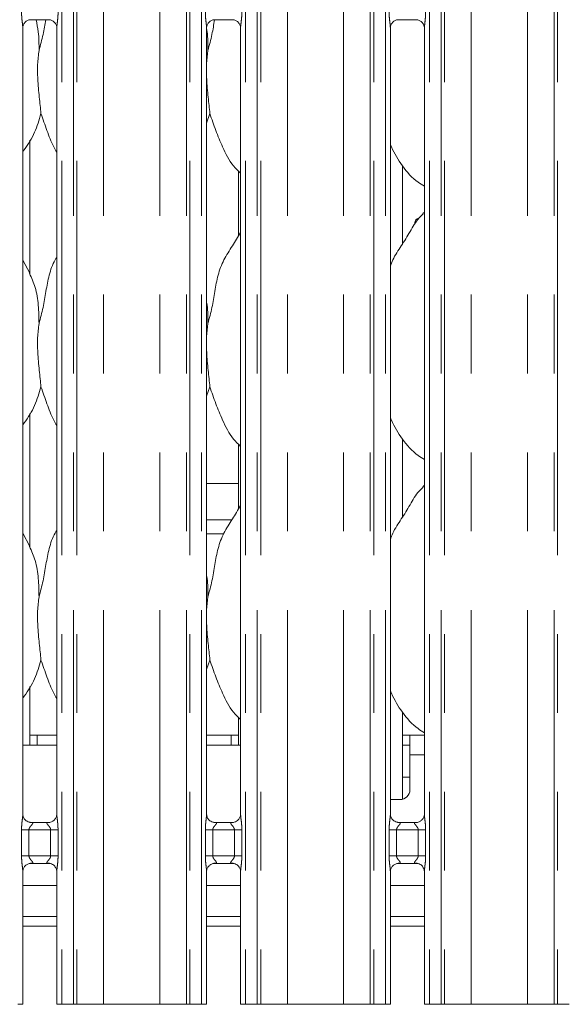
# Model space of a CAD drawing. Units: millimetres. Extents: x 5 to 415, y 5 to 292.
# Drawn here: x 67 to 75, y 109 to 125 of the extents above; entities that cross this region are included whole.
import ezdxf

# ---------------------------------------------------------------- set-up
doc = ezdxf.new("R2010")
doc.units = ezdxf.units.MM
doc.linetypes.add('PHANTOM', pattern=[12.7, 6.35, -1.27, 1.27, -1.27, 1.27, -1.27])

msp = doc.modelspace()

# ---------------------------------------------------------------- linework, layer by layer
at = {"color": 8, "linetype": 'PHANTOM', "lineweight": 0}
for p, q in [((67.28791, 135.49676), (67.28791, 109.21362)), ((67.47599, 109.21362), (67.47599, 135.49676)), ((67.53256, 135.49676), (67.53256, 109.21362)), ((67.96168, 109.21362), (67.96168, 135.45289)), ((68.86677, 109.21362), (68.86677, 135.45289)), ((69.29589, 109.21362), (69.29589, 135.49676)), ((69.35246, 135.49676), (69.35246, 109.21362)), ((69.54054, 109.21362), (69.54054, 135.49676)), ((70.24791, 135.49676), (70.24791, 109.21362)), ((70.43599, 109.21362), (70.43599, 135.49676)), ((70.49256, 135.49676), (70.49256, 109.21362)), ((70.92168, 109.21362), (70.92168, 135.45289)), ((71.82677, 109.21362), (71.82677, 135.45289)), ((72.25589, 109.21362), (72.25589, 135.49676)), ((72.31246, 135.49676), (72.31246, 109.21362)), ((72.50054, 109.21362), (72.50054, 135.49676)), ((73.20791, 135.49676), (73.20791, 109.21362)), ((73.39599, 109.21362), (73.39599, 135.49676)), ((73.45256, 135.49676), (73.45256, 109.21362)), ((73.88168, 109.21362), (73.88168, 135.45289)), ((74.78677, 109.21362), (74.78677, 135.45289)), ((75.21589, 109.21362), (75.21589, 135.49676)), ((75.27246, 135.49676), (75.27246, 109.21362)), ((69.62054, 117.0159), (70.02797, 117.0159)), ((69.89467, 116.78962), (69.62054, 116.78962)), ((73.12791, 113.22962), (72.89423, 113.22962)), ((66.64017, 111.60408), (66.64017, 112.02317)), ((66.64017, 112.02317), (66.75943, 112.02317)), ((66.75943, 112.02317), (66.75943, 111.60408)), ((67.10902, 112.02317), (66.75943, 112.02317)), ((67.10902, 112.02317), (67.22828, 112.02317)), ((67.10902, 111.60408), (67.10902, 112.02317)), ((67.22828, 112.02317), (67.22828, 111.60408)), ((69.60017, 111.60408), (69.60017, 112.02317)), ((69.60017, 112.02317), (69.71943, 112.02317)), ((69.71943, 112.02317), (69.71943, 111.60408)), ((70.06902, 112.02317), (69.71943, 112.02317)), ((70.06902, 112.02317), (70.18828, 112.02317)), ((70.06902, 111.60408), (70.06902, 112.02317)), ((70.18828, 112.02317), (70.18828, 111.60408)), ((72.56017, 111.60408), (72.56017, 112.02317)), ((72.56017, 112.02317), (72.67943, 112.02317)), ((72.67943, 112.02317), (72.67943, 111.60408)), ((73.02902, 112.02317), (72.67943, 112.02317)), ((73.02902, 112.02317), (73.14828, 112.02317)), ((73.02902, 111.60408), (73.02902, 112.02317)), ((73.14828, 112.02317), (73.14828, 111.60408)), ((66.64017, 111.60408), (66.75943, 111.60408)), ((66.75943, 111.60408), (67.10902, 111.60408)), ((67.10902, 111.60408), (67.22828, 111.60408)), ((69.60017, 111.60408), (69.71943, 111.60408)), ((69.71943, 111.60408), (70.06902, 111.60408)), ((70.06902, 111.60408), (70.18828, 111.60408)), ((72.56017, 111.60408), (72.67943, 111.60408)), ((72.67943, 111.60408), (73.02902, 111.60408)), ((73.02902, 111.60408), (73.14828, 111.60408)), ((66.66054, 110.46962), (67.20791, 110.46962)), ((69.62054, 110.46962), (70.16791, 110.46962)), ((72.58054, 110.46962), (73.12791, 110.46962))]:
    msp.add_line(p, q, dxfattribs=at)
at = {"color": 7, "linetype": 'Continuous', "lineweight": 15}
for p, q in [((66.78659, 125.07167), (67.0826, 125.07167)), ((69.74659, 125.07167), (70.0426, 125.07167)), ((72.70659, 125.07167), (73.0026, 125.07167)), ((66.66054, 112.27463), (66.66054, 124.93985)), ((67.20791, 124.94059), (67.20791, 112.27499)), ((69.62054, 112.27463), (69.62054, 124.93985)), ((70.16791, 124.94059), (70.16791, 112.27499)), ((72.58054, 112.27463), (72.58054, 124.93985)), ((73.12791, 124.94059), (73.12791, 112.27499)), ((69.64179, 124.57796), (69.62054, 124.36183)), ((69.67338, 123.55897), (69.62054, 123.40581)), ((66.77423, 120.96976), (66.77423, 123.12996)), ((70.13423, 122.63451), (70.13423, 121.58998)), ((72.77423, 121.4591), (72.77423, 122.71857)), ((73.12791, 121.97297), (73.10035, 121.94798)), ((66.77128, 120.9867), (66.66054, 121.19996)), ((69.64179, 120.17796), (69.62054, 119.96183)), ((69.67338, 119.15897), (69.62054, 119.00581)), ((66.77423, 116.56976), (66.77423, 118.72996)), ((72.77423, 117.0591), (72.77423, 118.31857)), ((70.13423, 118.23451), (70.13423, 117.18998)), ((69.62054, 117.60099), (70.13423, 117.60099)), ((73.12791, 117.57297), (73.10035, 117.54798)), ((66.77128, 116.5867), (66.66054, 116.79996)), ((69.64179, 115.77796), (69.62054, 115.56183)), ((69.67338, 114.75897), (69.62054, 114.60581)), ((66.77423, 113.38962), (66.77423, 114.32996)), ((72.77423, 112.5147), (72.77423, 113.91857)), ((70.13423, 113.83452), (70.13423, 113.38962)), ((66.89422, 113.54962), (66.77423, 113.54962)), ((67.20791, 113.54962), (66.89422, 113.54962)), ((66.89422, 113.38962), (66.89422, 113.54962)), ((70.01423, 113.54962), (69.62054, 113.54962)), ((70.01423, 113.54962), (70.01423, 113.38962)), ((70.13423, 113.54962), (70.01423, 113.54962)), ((72.89423, 113.54962), (72.77423, 113.54962)), ((73.12791, 113.54962), (72.89423, 113.54962)), ((72.89423, 113.22962), (72.89423, 113.54962)), ((67.20791, 113.38962), (66.66054, 113.38962)), ((70.16791, 113.38962), (69.62054, 113.38962)), ((72.77423, 113.38962), (72.89423, 113.38962)), ((72.89423, 113.22962), (72.89423, 112.66962)), ((72.77423, 112.86962), (72.89423, 112.86962)), ((72.58054, 112.50962), (72.73422, 112.50962)), ((66.77921, 112.143), (66.78644, 112.14268)), ((67.08042, 112.14317), (66.78644, 112.14317)), ((69.73921, 112.143), (69.74644, 112.14268)), ((70.04042, 112.14317), (69.74644, 112.14317)), ((72.69921, 112.143), (72.70644, 112.14268)), ((73.00042, 112.14317), (72.70644, 112.14317)), ((66.78803, 111.48407), (67.08201, 111.48407)), ((67.08924, 111.48424), (67.08201, 111.48456)), ((69.74803, 111.48407), (70.04201, 111.48407)), ((70.04924, 111.48424), (70.04201, 111.48456)), ((72.70803, 111.48407), (73.00201, 111.48407)), ((73.00924, 111.48424), (73.00201, 111.48456)), ((66.66054, 109.21362), (66.66054, 111.35226)), ((67.20791, 111.35261), (67.20791, 109.21362)), ((69.62054, 109.21362), (69.62054, 111.35226)), ((70.16791, 111.35261), (70.16791, 109.21362)), ((72.58054, 109.21362), (72.58054, 111.35226)), ((73.12791, 111.35261), (73.12791, 109.21362)), ((67.20791, 111.12562), (66.66054, 111.12562)), ((70.16791, 111.12562), (69.62054, 111.12562)), ((73.12791, 111.12562), (72.58054, 111.12562)), ((67.20791, 110.62962), (66.66054, 110.62962)), ((70.16791, 110.62962), (69.62054, 110.62962)), ((73.12791, 110.62962), (72.58054, 110.62962)), ((66.66054, 109.21362), (66.58054, 109.21362)), ((67.28791, 109.21362), (67.20791, 109.21362)), ((67.47599, 109.21362), (67.28791, 109.21362)), ((67.53256, 109.21362), (67.47599, 109.21362)), ((67.53256, 109.21362), (67.96168, 109.21362)), ((67.96168, 109.21362), (68.86677, 109.21362)), ((68.86677, 109.21362), (69.29589, 109.21362)), ((69.35246, 109.21362), (69.29589, 109.21362)), ((69.54054, 109.21362), (69.35246, 109.21362)), ((69.62054, 109.21362), (69.54054, 109.21362)), ((70.24791, 109.21362), (70.16791, 109.21362)), ((70.43599, 109.21362), (70.24791, 109.21362)), ((70.49256, 109.21362), (70.43599, 109.21362)), ((70.49256, 109.21362), (70.92168, 109.21362)), ((70.92168, 109.21362), (71.82677, 109.21362)), ((71.82677, 109.21362), (72.25589, 109.21362)), ((72.31246, 109.21362), (72.25589, 109.21362)), ((72.50054, 109.21362), (72.31246, 109.21362)), ((72.58054, 109.21362), (72.50054, 109.21362)), ((73.20791, 109.21362), (73.12791, 109.21362)), ((73.39599, 109.21362), (73.20791, 109.21362)), ((73.45256, 109.21362), (73.39599, 109.21362)), ((73.45256, 109.21362), (73.88168, 109.21362)), ((73.88168, 109.21362), (74.78677, 109.21362)), ((74.78677, 109.21362), (75.21589, 109.21362)), ((75.27246, 109.21362), (75.21589, 109.21362)), ((75.46054, 109.21362), (75.27246, 109.21362))]:
    msp.add_line(p, q, dxfattribs=at)
msp.add_arc((72.73422, 112.66962), 0.16, 270, 0, dxfattribs=at)
at = {"color": 8, "linetype": 'PHANTOM', "lineweight": 0}
for points, knots in [([(66.66022, 124.93985), (66.65982, 124.95006), (66.6586, 124.98127), (66.65029, 125.04028), (66.64223, 125.11406), (66.64088, 125.16489), (66.64017, 125.19167)], [0, 0, 0, 0, 0.13665517, 0.41746419, 0.69316041, 1, 1, 1, 1]), ([(67.22828, 125.19167), (67.22819, 125.18168), (67.22779, 125.14022), (67.22182, 125.07223), (67.21346, 125.00236), (67.20785, 124.9589), (67.20835, 124.94394), (67.20846, 124.94059)], [0, 0, 0, 0, 0.11488381, 0.477072712, 0.782236479, 0.951310714, 1, 1, 1, 1]), ([(69.62023, 124.93985), (69.61982, 124.95006), (69.6186, 124.98127), (69.61029, 125.04028), (69.60223, 125.11406), (69.60088, 125.16489), (69.60017, 125.19167)], [0, 0, 0, 0, 0.13665517, 0.41746419, 0.69316041, 1, 1, 1, 1]), ([(70.18828, 125.19167), (70.18819, 125.18168), (70.18779, 125.14022), (70.18182, 125.07223), (70.17346, 125.00236), (70.16785, 124.9589), (70.16835, 124.94394), (70.16846, 124.94059)], [0, 0, 0, 0, 0.11488381, 0.477072712, 0.782236479, 0.951310714, 1, 1, 1, 1]), ([(72.58023, 124.93985), (72.57982, 124.95006), (72.5786, 124.98127), (72.57029, 125.04028), (72.56223, 125.11406), (72.56088, 125.16489), (72.56017, 125.19167)], [0, 0, 0, 0, 0.13665517, 0.41746419, 0.69316041, 1, 1, 1, 1]), ([(73.14828, 125.19167), (73.14819, 125.18168), (73.14779, 125.14022), (73.14182, 125.07223), (73.13346, 125.00236), (73.12785, 124.9589), (73.12835, 124.94394), (73.12846, 124.94059)], [0, 0, 0, 0, 0.11488381, 0.477072712, 0.782236479, 0.951310714, 1, 1, 1, 1]), ([(66.64017, 112.02317), (66.64021, 112.02993), (66.64043, 112.06185), (66.64421, 112.11932), (66.65207, 112.18913), (66.65947, 112.24254), (66.65997, 112.26735), (66.66012, 112.27463)], [0, 0, 0, 0, 0.077736254, 0.366808361, 0.660346072, 0.900404696, 1, 1, 1, 1]), ([(66.78644, 112.14268), (66.79423, 112.14274), (66.80698, 112.14284), (66.81695, 112.1391), (66.82107, 112.134), (66.82044, 112.12799), (66.81447, 112.11592), (66.79767, 112.09617), (66.7758, 112.0704), (66.76363, 112.04725), (66.75986, 112.03291), (66.75956, 112.02608), (66.75943, 112.02317)], [0, 0, 0, 0, 0.13210258, 0.21600955, 0.2720965, 0.35514976, 0.39925022, 0.5903967, 0.79459217, 0.90526636, 0.9596061, 1, 1, 1, 1]), ([(67.10902, 112.02317), (67.10828, 112.03003), (67.10696, 112.04219), (67.09599, 112.06477), (67.07635, 112.09032), (67.05599, 112.11281), (67.04821, 112.12696), (67.04748, 112.13418), (67.05128, 112.1391), (67.06187, 112.1427), (67.07324, 112.14293), (67.08042, 112.14308)], [0, 0, 0, 0, 0.095554821, 0.16926885, 0.354187527, 0.573284159, 0.660641325, 0.718450297, 0.797652456, 0.8721696, 1, 1, 1, 1]), ([(67.20823, 112.27499), (67.20863, 112.26477), (67.20985, 112.23356), (67.21816, 112.17455), (67.22622, 112.10077), (67.22757, 112.04994), (67.22828, 112.02317)], [0, 0, 0, 0, 0.1366546, 0.41747114, 0.69316622, 1, 1, 1, 1]), ([(69.60017, 112.02317), (69.60021, 112.02993), (69.60043, 112.06185), (69.60421, 112.11932), (69.61208, 112.18913), (69.61947, 112.24254), (69.61997, 112.26735), (69.62012, 112.27463)], [0, 0, 0, 0, 0.077736254, 0.366808361, 0.660346072, 0.900404696, 1, 1, 1, 1]), ([(69.74644, 112.14268), (69.75423, 112.14274), (69.76698, 112.14284), (69.77695, 112.1391), (69.78107, 112.134), (69.78044, 112.12799), (69.77447, 112.11592), (69.75767, 112.09617), (69.7358, 112.0704), (69.72363, 112.04725), (69.71986, 112.03291), (69.71956, 112.02608), (69.71943, 112.02317)], [0, 0, 0, 0, 0.13210258, 0.21600955, 0.2720965, 0.35514976, 0.39925022, 0.5903967, 0.79459217, 0.90526636, 0.9596061, 1, 1, 1, 1]), ([(70.06902, 112.02317), (70.06828, 112.03003), (70.06696, 112.04219), (70.05599, 112.06477), (70.03635, 112.09032), (70.01599, 112.11281), (70.00821, 112.12696), (70.00748, 112.13418), (70.01128, 112.1391), (70.02187, 112.1427), (70.03324, 112.14293), (70.04042, 112.14308)], [0, 0, 0, 0, 0.095554821, 0.16926885, 0.354187527, 0.573284159, 0.660641325, 0.718450297, 0.797652456, 0.8721696, 1, 1, 1, 1]), ([(70.16823, 112.27499), (70.16863, 112.26477), (70.16985, 112.23356), (70.17816, 112.17455), (70.18622, 112.10077), (70.18757, 112.04994), (70.18828, 112.02317)], [0, 0, 0, 0, 0.1366546, 0.41747114, 0.69316622, 1, 1, 1, 1]), ([(72.56017, 112.02317), (72.56021, 112.02993), (72.56043, 112.06185), (72.56421, 112.11932), (72.57208, 112.18913), (72.57947, 112.24254), (72.57997, 112.26735), (72.58012, 112.27463)], [0, 0, 0, 0, 0.077736254, 0.366808361, 0.660346072, 0.900404696, 1, 1, 1, 1]), ([(72.70644, 112.14268), (72.71423, 112.14274), (72.72698, 112.14284), (72.73695, 112.1391), (72.74107, 112.134), (72.74043, 112.12799), (72.73448, 112.11592), (72.71767, 112.09617), (72.6958, 112.0704), (72.68363, 112.04725), (72.67987, 112.03291), (72.67956, 112.02608), (72.67943, 112.02317)], [0, 0, 0, 0, 0.13210322, 0.21601059, 0.27209781, 0.35515222, 0.39924732, 0.59039472, 0.79459118, 0.9052659, 0.95960591, 1, 1, 1, 1]), ([(73.02902, 112.02317), (73.02828, 112.03003), (73.02696, 112.04219), (73.01599, 112.06477), (72.99634, 112.09032), (72.97599, 112.11281), (72.96821, 112.12696), (72.96748, 112.13418), (72.97128, 112.1391), (72.98187, 112.1427), (72.99324, 112.14293), (73.00042, 112.14308)], [0, 0, 0, 0, 0.09555476, 0.16926874, 0.3541993, 0.57328444, 0.66064155, 0.71845049, 0.79765259, 0.87216969, 1, 1, 1, 1]), ([(73.12823, 112.27499), (73.12863, 112.26477), (73.12985, 112.23356), (73.13816, 112.17455), (73.14622, 112.10077), (73.14757, 112.04994), (73.14828, 112.02317)], [0, 0, 0, 0, 0.1366546, 0.41747114, 0.69316622, 1, 1, 1, 1]), ([(66.66022, 111.35226), (66.65982, 111.36247), (66.6586, 111.39368), (66.65029, 111.45269), (66.64223, 111.52647), (66.64088, 111.5773), (66.64017, 111.60408)], [0, 0, 0, 0, 0.13665454, 0.41746229, 0.69315725, 1, 1, 1, 1]), ([(66.75943, 111.60408), (66.76017, 111.59721), (66.76149, 111.58505), (66.77245, 111.56247), (66.7921, 111.53692), (66.81246, 111.51443), (66.82024, 111.50028), (66.82097, 111.49306), (66.81716, 111.48814), (66.80658, 111.48454), (66.79521, 111.48431), (66.78803, 111.48417)], [0, 0, 0, 0, 0.09556615, 0.16926175, 0.35420176, 0.57329938, 0.66065694, 0.71846041, 0.79766293, 0.87216902, 1, 1, 1, 1]), ([(67.08201, 111.48456), (67.07422, 111.4845), (67.06147, 111.48441), (67.0515, 111.48814), (67.04738, 111.49325), (67.04801, 111.49925), (67.05398, 111.51132), (67.07077, 111.53107), (67.09265, 111.55684), (67.10482, 111.57999), (67.10859, 111.59433), (67.10889, 111.60116), (67.10902, 111.60408)], [0, 0, 0, 0, 0.13210042, 0.21600625, 0.27210146, 0.35514945, 0.39924931, 0.59038959, 0.7945946, 0.90526729, 0.95959566, 1, 1, 1, 1]), ([(67.22828, 111.60408), (67.22824, 111.59731), (67.22802, 111.56539), (67.22424, 111.50792), (67.21637, 111.43811), (67.20898, 111.38471), (67.20848, 111.35989), (67.20833, 111.35261)], [0, 0, 0, 0, 0.077744709, 0.366805211, 0.660349303, 0.900397262, 1, 1, 1, 1]), ([(69.62023, 111.35226), (69.61982, 111.36247), (69.6186, 111.39368), (69.61029, 111.45269), (69.60223, 111.52647), (69.60088, 111.5773), (69.60017, 111.60408)], [0, 0, 0, 0, 0.13665454, 0.41746229, 0.69315725, 1, 1, 1, 1]), ([(69.71943, 111.60408), (69.72017, 111.59721), (69.72149, 111.58505), (69.73245, 111.56247), (69.7521, 111.53692), (69.77246, 111.51443), (69.78024, 111.50028), (69.78097, 111.49306), (69.77716, 111.48814), (69.76658, 111.48454), (69.75521, 111.48431), (69.74803, 111.48417)], [0, 0, 0, 0, 0.09556615, 0.16926175, 0.35420176, 0.57329938, 0.66065694, 0.71846041, 0.79766293, 0.87216902, 1, 1, 1, 1]), ([(70.04201, 111.48456), (70.03422, 111.4845), (70.02147, 111.48441), (70.0115, 111.48814), (70.00738, 111.49325), (70.00801, 111.49925), (70.01398, 111.51132), (70.03077, 111.53107), (70.05265, 111.55684), (70.06482, 111.57999), (70.06859, 111.59433), (70.06889, 111.60116), (70.06902, 111.60408)], [0, 0, 0, 0, 0.13210042, 0.21600625, 0.27210146, 0.35514945, 0.39924931, 0.59038959, 0.7945946, 0.90526729, 0.95959566, 1, 1, 1, 1]), ([(70.18828, 111.60408), (70.18824, 111.59731), (70.18802, 111.56539), (70.18424, 111.50792), (70.17637, 111.43811), (70.16898, 111.38471), (70.16848, 111.35989), (70.16833, 111.35261)], [0, 0, 0, 0, 0.077744709, 0.366805211, 0.660349303, 0.900397262, 1, 1, 1, 1]), ([(72.58023, 111.35226), (72.57982, 111.36247), (72.5786, 111.39368), (72.57029, 111.45269), (72.56223, 111.52647), (72.56088, 111.5773), (72.56017, 111.60408)], [0, 0, 0, 0, 0.13665454, 0.41746229, 0.69315725, 1, 1, 1, 1]), ([(72.67943, 111.60408), (72.68017, 111.59721), (72.68149, 111.58505), (72.69245, 111.56247), (72.7121, 111.53692), (72.73246, 111.51443), (72.74024, 111.50028), (72.74097, 111.49306), (72.73717, 111.48814), (72.72658, 111.48454), (72.71521, 111.48431), (72.70803, 111.48417)], [0, 0, 0, 0, 0.09556615, 0.16926175, 0.35420176, 0.57329938, 0.66065694, 0.71846041, 0.79766293, 0.87216902, 1, 1, 1, 1]), ([(73.00201, 111.48456), (72.99422, 111.4845), (72.98147, 111.48441), (72.9715, 111.48814), (72.96738, 111.49325), (72.96801, 111.49925), (72.97398, 111.51132), (72.99077, 111.53107), (73.01265, 111.55684), (73.02482, 111.57999), (73.02859, 111.59433), (73.02889, 111.60116), (73.02902, 111.60408)], [0, 0, 0, 0, 0.13210042, 0.21600625, 0.27210146, 0.35514945, 0.39924931, 0.59038959, 0.7945946, 0.90526729, 0.95959566, 1, 1, 1, 1]), ([(73.14828, 111.60408), (73.14824, 111.59731), (73.14802, 111.56539), (73.14424, 111.50792), (73.13637, 111.43811), (73.12898, 111.38471), (73.12848, 111.35989), (73.12833, 111.35261)], [0, 0, 0, 0, 0.077744709, 0.366805211, 0.660349303, 0.900397262, 1, 1, 1, 1])]:
    msp.add_open_spline(points, degree=3, knots=knots, dxfattribs=at)
at = {"color": 7, "linetype": 'Continuous', "lineweight": 15}
for points, knots in [([(66.66054, 124.93901), (66.66054, 124.93905), (66.66033, 124.94457), (66.66285, 124.96953), (66.67791, 125.00807), (66.71276, 125.04724), (66.75219, 125.0668), (66.77881, 125.07148), (66.78517, 125.07155), (66.78724, 125.07157)], [0, 0, 0, 0, 0.00096049, 0.12612669, 0.33987133, 0.59057879, 0.81496083, 0.93983126, 1, 1, 1, 1]), ([(66.87412, 125.07167), (66.88751, 125.00606), (66.92072, 124.84339), (66.92139, 124.67715), (66.92178, 124.57796)], [0, 0, 0, 0, 0.40330298, 1, 1, 1, 1]), ([(66.92178, 124.57796), (66.94485, 124.66334), (66.98884, 124.82613), (67.01606, 124.99254), (67.02901, 125.07167)], [0, 0, 0, 0, 0.524486492, 1, 1, 1, 1]), ([(67.08074, 125.07166), (67.08085, 125.07166), (67.08262, 125.0717), (67.09483, 125.07096), (67.12177, 125.06456), (67.16069, 125.04322), (67.19342, 125.0035), (67.20702, 124.96299), (67.20737, 124.94564), (67.20748, 124.94032)], [0, 0, 0, 0, 0.00567231, 0.08989114, 0.21153521, 0.43883658, 0.69025642, 0.905064, 1, 1, 1, 1]), ([(69.62054, 124.93901), (69.62054, 124.93905), (69.62033, 124.94457), (69.62285, 124.96953), (69.63791, 125.00807), (69.67276, 125.04724), (69.71219, 125.0668), (69.73881, 125.07148), (69.74517, 125.07155), (69.74724, 125.07157)], [0, 0, 0, 0, 0.00096049, 0.12612669, 0.33987133, 0.59057879, 0.81496083, 0.93983126, 1, 1, 1, 1]), ([(69.64179, 124.57796), (69.66486, 124.66334), (69.70884, 124.82613), (69.73606, 124.99254), (69.74901, 125.07167)], [0, 0, 0, 0, 0.52448737, 1, 1, 1, 1]), ([(70.04074, 125.07166), (70.04085, 125.07166), (70.04262, 125.0717), (70.05483, 125.07096), (70.08177, 125.06456), (70.12069, 125.04322), (70.15342, 125.0035), (70.16702, 124.96299), (70.16737, 124.94564), (70.16748, 124.94032)], [0, 0, 0, 0, 0.00567231, 0.08989114, 0.21153521, 0.43883658, 0.69025642, 0.905064, 1, 1, 1, 1]), ([(72.58054, 124.93901), (72.58054, 124.93905), (72.58033, 124.94457), (72.58285, 124.96953), (72.59791, 125.00807), (72.63276, 125.04724), (72.67219, 125.0668), (72.69881, 125.07148), (72.70517, 125.07155), (72.70724, 125.07157)], [0, 0, 0, 0, 0.00096049, 0.12612669, 0.33987133, 0.59057879, 0.81496083, 0.93983126, 1, 1, 1, 1]), ([(73.00074, 125.07166), (73.00085, 125.07166), (73.00262, 125.0717), (73.01483, 125.07096), (73.04177, 125.06456), (73.08069, 125.04322), (73.11342, 125.0035), (73.12702, 124.96299), (73.12737, 124.94564), (73.12748, 124.94032)], [0, 0, 0, 0, 0.00567231, 0.08989114, 0.21153521, 0.43883658, 0.69025642, 0.905064, 1, 1, 1, 1]), ([(69.61761, 124.93873), (69.62167, 124.91727), (69.64411, 124.79859), (69.64283, 124.67731), (69.64179, 124.57796)], [0, 0, 0, 0, 0.18082243, 1, 1, 1, 1]), ([(66.92178, 124.57796), (66.9126, 124.50296), (66.8941, 124.35191), (66.89914, 124.10161), (66.92639, 123.82064), (66.94442, 123.64579), (66.95337, 123.55897)], [0, 0, 0, 0, 0.22420783, 0.45156019, 0.72768132, 1, 1, 1, 1]), ([(69.62054, 124.2445), (69.62039, 124.20211), (69.61992, 124.06502), (69.6473, 123.82033), (69.66473, 123.64569), (69.67338, 123.55897)], [0, 0, 0, 0, 0.18393783, 0.59479728, 1, 1, 1, 1]), ([(66.95337, 123.55897), (66.92266, 123.45709), (66.86067, 123.2515), (66.74412, 123.0525), (66.66872, 122.95755), (66.66054, 122.94725)], [0, 0, 0, 0, 0.46688974, 0.94216273, 1, 1, 1, 1]), ([(67.20791, 122.9371), (67.19072, 122.96572), (67.12463, 123.07572), (67.04796, 123.28806), (66.98506, 123.46823), (66.95337, 123.55897)], [0, 0, 0, 0, 0.14862962, 0.57117501, 1, 1, 1, 1]), ([(70.16791, 122.59927), (70.12865, 122.63752), (70.00467, 122.75832), (69.88362, 123.00221), (69.76561, 123.28657), (69.70427, 123.46773), (69.67338, 123.55897)], [0, 0, 0, 0, 0.150209679, 0.47437793, 0.735251222, 1, 1, 1, 1]), ([(73.12791, 122.39), (73.09349, 122.41054), (72.95451, 122.49348), (72.76785, 122.70946), (72.63636, 122.92842), (72.58623, 123.05154), (72.58054, 123.06551)], [0, 0, 0, 0, 0.13583667, 0.54853666, 0.9488027, 1, 1, 1, 1]), ([(72.58054, 121.10019), (72.59257, 121.13451), (72.63406, 121.25286), (72.76026, 121.42946), (72.89708, 121.65659), (72.99867, 121.84156), (73.08524, 121.92276), (73.10704, 121.94321)], [0, 0, 0, 0, 0.1089774, 0.37580509, 0.64437306, 0.91044055, 1, 1, 1, 1]), ([(73.02953, 121.8686), (73.02736, 121.86888), (73.01884, 121.86997), (73.00465, 121.86257), (72.98944, 121.84716), (72.97904, 121.82468), (72.97396, 121.80059), (72.97523, 121.78504), (72.97577, 121.77845)], [0, 0, 0, 0, 0.067154468, 0.263873469, 0.46072226, 0.657884789, 0.855061693, 1, 1, 1, 1]), ([(69.64179, 120.17796), (69.66482, 120.26335), (69.71093, 120.43434), (69.75314, 120.69677), (69.7975, 120.95782), (69.89116, 121.20818), (70.03576, 121.42515), (70.1247, 121.57317), (70.16791, 121.64509)], [0, 0, 0, 0, 0.16814557, 0.33667973, 0.50541028, 0.67131951, 0.840292, 1, 1, 1, 1]), ([(66.92178, 120.17796), (66.94485, 120.26334), (66.99103, 120.43429), (67.03272, 120.697), (67.07904, 120.95697), (67.1425, 121.14376), (67.19817, 121.23367), (67.20791, 121.2494)], [0, 0, 0, 0, 0.237998119, 0.476546256, 0.715372355, 0.950206628, 1, 1, 1, 1]), ([(66.76739, 120.98672), (66.80103, 120.91247), (66.87484, 120.74952), (66.9152, 120.4723), (66.91958, 120.2767), (66.92178, 120.17796)], [0, 0, 0, 0, 0.29305222, 0.64314516, 1, 1, 1, 1]), ([(69.62054, 120.52217), (69.62351, 120.50622), (69.64461, 120.39302), (69.64309, 120.27734), (69.64179, 120.17796)], [0, 0, 0, 0, 0.14091187, 1, 1, 1, 1]), ([(66.92178, 120.17796), (66.9126, 120.10296), (66.8941, 119.95191), (66.89914, 119.70161), (66.92639, 119.42064), (66.94442, 119.24579), (66.95337, 119.15897)], [0, 0, 0, 0, 0.22420675, 0.45155909, 0.72768133, 1, 1, 1, 1]), ([(69.62054, 119.8445), (69.62039, 119.80211), (69.61992, 119.66502), (69.6473, 119.42033), (69.66473, 119.24569), (69.67338, 119.15897)], [0, 0, 0, 0, 0.18393753, 0.59479796, 1, 1, 1, 1]), ([(66.95337, 119.15897), (66.92266, 119.05709), (66.86067, 118.8515), (66.74413, 118.6525), (66.66872, 118.55755), (66.66054, 118.54725)], [0, 0, 0, 0, 0.46689038, 0.94216402, 1, 1, 1, 1]), ([(67.20791, 118.5371), (67.19072, 118.56572), (67.12463, 118.67572), (67.04795, 118.88806), (66.98506, 119.06823), (66.95337, 119.15897)], [0, 0, 0, 0, 0.14863117, 0.57117496, 1, 1, 1, 1]), ([(70.16791, 118.19927), (70.12865, 118.23752), (70.00467, 118.35832), (69.88362, 118.60221), (69.76561, 118.88657), (69.70427, 119.06773), (69.67338, 119.15897)], [0, 0, 0, 0, 0.15020902, 0.47437849, 0.735251, 1, 1, 1, 1]), ([(73.12791, 117.99), (73.09349, 118.01054), (72.95451, 118.09348), (72.76785, 118.30946), (72.63636, 118.52842), (72.58623, 118.65154), (72.58054, 118.66551)], [0, 0, 0, 0, 0.13583605, 0.54853637, 0.9488039, 1, 1, 1, 1]), ([(72.58054, 116.70019), (72.59257, 116.73451), (72.63406, 116.85286), (72.76026, 117.02946), (72.89708, 117.25658), (72.99867, 117.44156), (73.08524, 117.52276), (73.10704, 117.54321)], [0, 0, 0, 0, 0.10897738, 0.37580605, 0.64437296, 0.9104414, 1, 1, 1, 1]), ([(69.64179, 115.77796), (69.66482, 115.86335), (69.71093, 116.03434), (69.75314, 116.29677), (69.7975, 116.55782), (69.89116, 116.80818), (70.03576, 117.02515), (70.1247, 117.17317), (70.16791, 117.2451)], [0, 0, 0, 0, 0.16814546, 0.33668025, 0.50541067, 0.67131909, 0.84029211, 1, 1, 1, 1]), ([(66.92178, 115.77796), (66.94485, 115.86333), (66.99103, 116.03429), (67.03272, 116.297), (67.07904, 116.55697), (67.1425, 116.74376), (67.19817, 116.83367), (67.20791, 116.8494)], [0, 0, 0, 0, 0.23799811, 0.47654728, 0.71537337, 0.95020663, 1, 1, 1, 1]), ([(66.76739, 116.58672), (66.80103, 116.51247), (66.87484, 116.34952), (66.9152, 116.0723), (66.91958, 115.8767), (66.92178, 115.77796)], [0, 0, 0, 0, 0.29305086, 0.64314377, 1, 1, 1, 1]), ([(69.62054, 116.12217), (69.62351, 116.10622), (69.64461, 115.99302), (69.64309, 115.87734), (69.64179, 115.77796)], [0, 0, 0, 0, 0.14090846, 1, 1, 1, 1]), ([(66.92178, 115.77796), (66.9126, 115.70296), (66.8941, 115.55191), (66.89914, 115.30161), (66.92639, 115.02064), (66.94442, 114.84579), (66.95337, 114.75897)], [0, 0, 0, 0, 0.224206764, 0.451558023, 0.727680276, 1, 1, 1, 1]), ([(69.62054, 115.4445), (69.62039, 115.40211), (69.61992, 115.26502), (69.6473, 115.02033), (69.66473, 114.84569), (69.67338, 114.75897)], [0, 0, 0, 0, 0.18393724, 0.59479704, 1, 1, 1, 1]), ([(66.95337, 114.75897), (66.92259, 114.65714), (66.86048, 114.45165), (66.74466, 114.2522), (66.66872, 114.1578), (66.66054, 114.14762)], [0, 0, 0, 0, 0.46708915, 0.94256831, 1, 1, 1, 1]), ([(67.20791, 114.1371), (67.19072, 114.16572), (67.12463, 114.27572), (67.04796, 114.48806), (66.98506, 114.66823), (66.95337, 114.75897)], [0, 0, 0, 0, 0.14862987, 0.57117596, 1, 1, 1, 1]), ([(70.16791, 113.79927), (70.12865, 113.83752), (70.00467, 113.95831), (69.88362, 114.20221), (69.76561, 114.48657), (69.70427, 114.66773), (69.67338, 114.75897)], [0, 0, 0, 0, 0.15020902, 0.4743785, 0.73525202, 1, 1, 1, 1]), ([(73.12791, 113.58772), (73.09353, 113.60908), (72.95576, 113.69467), (72.76748, 113.90888), (72.63637, 114.12843), (72.58623, 114.25155), (72.58054, 114.26551)], [0, 0, 0, 0, 0.13704409, 0.54916698, 0.94887542, 1, 1, 1, 1]), ([(66.73013, 112.1607), (66.72887, 112.16123), (66.71051, 112.16894), (66.68284, 112.19926), (66.66281, 112.243), (66.66118, 112.26664), (66.66056, 112.27569)], [0, 0, 0, 0, 0.02952878, 0.42937614, 0.78147985, 1, 1, 1, 1]), ([(66.78717, 112.14326), (66.78533, 112.14328), (66.7798, 112.14335), (66.7586, 112.14631), (66.7408, 112.15531), (66.73013, 112.1607)], [0, 0, 0, 0, 0.16589348, 0.49980149, 1, 1, 1, 1]), ([(67.08042, 112.14308), (67.08084, 112.14311), (67.08322, 112.14329), (67.08642, 112.14309), (67.08898, 112.14301), (67.08924, 112.143)], [0, 0, 0, 0, 0.15963632, 0.91353038, 1, 1, 1, 1]), ([(67.14365, 112.16412), (67.13129, 112.15731), (67.11148, 112.14639), (67.08801, 112.14329), (67.0826, 112.14327), (67.08088, 112.14326)], [0, 0, 0, 0, 0.53069221, 0.85103411, 1, 1, 1, 1]), ([(67.20783, 112.27554), (67.20786, 112.27511), (67.2082, 112.26876), (67.20486, 112.24197), (67.18777, 112.20358), (67.16248, 112.17254), (67.14504, 112.16474), (67.14365, 112.16412)], [0, 0, 0, 0, 0.01496167, 0.21903648, 0.57252851, 0.96596026, 1, 1, 1, 1]), ([(69.69013, 112.1607), (69.68887, 112.16123), (69.67051, 112.16894), (69.64284, 112.19926), (69.62281, 112.243), (69.62118, 112.26664), (69.62056, 112.27569)], [0, 0, 0, 0, 0.02952878, 0.42937614, 0.78147985, 1, 1, 1, 1]), ([(69.74717, 112.14326), (69.74533, 112.14328), (69.7398, 112.14335), (69.7186, 112.14631), (69.7008, 112.15531), (69.69013, 112.1607)], [0, 0, 0, 0, 0.16589348, 0.49980149, 1, 1, 1, 1]), ([(70.04042, 112.14308), (70.04084, 112.14311), (70.04322, 112.14329), (70.04642, 112.14309), (70.04898, 112.14301), (70.04924, 112.143)], [0, 0, 0, 0, 0.15963632, 0.91353038, 1, 1, 1, 1]), ([(70.10365, 112.16412), (70.09129, 112.15731), (70.07148, 112.14639), (70.04801, 112.14329), (70.0426, 112.14327), (70.04088, 112.14326)], [0, 0, 0, 0, 0.53069221, 0.85103411, 1, 1, 1, 1]), ([(70.16783, 112.27554), (70.16786, 112.27511), (70.1682, 112.26876), (70.16486, 112.24197), (70.14777, 112.20358), (70.12248, 112.17254), (70.10504, 112.16474), (70.10365, 112.16412)], [0, 0, 0, 0, 0.01496167, 0.21903648, 0.57252851, 0.96596026, 1, 1, 1, 1]), ([(72.65013, 112.1607), (72.64887, 112.16123), (72.63051, 112.16894), (72.60284, 112.19926), (72.58281, 112.243), (72.58118, 112.26664), (72.58056, 112.27569)], [0, 0, 0, 0, 0.02952878, 0.42937614, 0.78147985, 1, 1, 1, 1]), ([(72.70717, 112.14326), (72.70533, 112.14328), (72.6998, 112.14335), (72.6786, 112.14631), (72.6608, 112.15531), (72.65013, 112.1607)], [0, 0, 0, 0, 0.16589348, 0.49980149, 1, 1, 1, 1]), ([(73.00042, 112.14308), (73.00084, 112.14311), (73.00322, 112.14329), (73.00642, 112.14309), (73.00898, 112.14301), (73.00924, 112.143)], [0, 0, 0, 0, 0.15963632, 0.91353038, 1, 1, 1, 1]), ([(73.06365, 112.16412), (73.05129, 112.15731), (73.03148, 112.14639), (73.00801, 112.14329), (73.0026, 112.14327), (73.00088, 112.14326)], [0, 0, 0, 0, 0.53069221, 0.85103411, 1, 1, 1, 1]), ([(73.12783, 112.27554), (73.12786, 112.27511), (73.1282, 112.26876), (73.12486, 112.24197), (73.10777, 112.20358), (73.08248, 112.17254), (73.06504, 112.16474), (73.06365, 112.16412)], [0, 0, 0, 0, 0.01496167, 0.21903648, 0.57252851, 0.96596026, 1, 1, 1, 1]), ([(66.66061, 111.3517), (66.66059, 111.35214), (66.66027, 111.35847), (66.66361, 111.38512), (66.68039, 111.42475), (66.71696, 111.4626), (66.75588, 111.48024), (66.78113, 111.48407), (66.78689, 111.48404), (66.78902, 111.48403)], [0, 0, 0, 0, 0.00936646, 0.13721739, 0.35864785, 0.60513306, 0.81750183, 0.93281138, 1, 1, 1, 1]), ([(66.78803, 111.48417), (66.78761, 111.48413), (66.78523, 111.48394), (66.78203, 111.48415), (66.77947, 111.48423), (66.77921, 111.48424)], [0, 0, 0, 0, 0.15997348, 0.91352765, 1, 1, 1, 1]), ([(67.08128, 111.48398), (67.08311, 111.48396), (67.08865, 111.48389), (67.1099, 111.48092), (67.12774, 111.4719), (67.13845, 111.46648)], [0, 0, 0, 0, 0.16556881, 0.498767, 1, 1, 1, 1]), ([(69.62061, 111.3517), (69.62059, 111.35214), (69.62027, 111.35847), (69.62361, 111.38512), (69.64039, 111.42475), (69.67696, 111.4626), (69.71588, 111.48024), (69.74113, 111.48407), (69.74689, 111.48404), (69.74902, 111.48403)], [0, 0, 0, 0, 0.00936646, 0.13721739, 0.35864785, 0.60513306, 0.81750183, 0.93281138, 1, 1, 1, 1]), ([(69.74803, 111.48417), (69.74761, 111.48413), (69.74523, 111.48394), (69.74203, 111.48415), (69.73947, 111.48423), (69.73921, 111.48424)], [0, 0, 0, 0, 0.15997348, 0.91352765, 1, 1, 1, 1]), ([(70.04128, 111.48398), (70.04311, 111.48396), (70.04865, 111.48389), (70.0699, 111.48092), (70.08774, 111.4719), (70.09845, 111.46648)], [0, 0, 0, 0, 0.16556881, 0.498767, 1, 1, 1, 1]), ([(72.58061, 111.3517), (72.58059, 111.35214), (72.58027, 111.35847), (72.58361, 111.38512), (72.60039, 111.42475), (72.63696, 111.4626), (72.67588, 111.48024), (72.70113, 111.48407), (72.70689, 111.48404), (72.70902, 111.48403)], [0, 0, 0, 0, 0.00936646, 0.13721739, 0.35864785, 0.60513306, 0.81750183, 0.93281138, 1, 1, 1, 1]), ([(72.70803, 111.48417), (72.70761, 111.48413), (72.70523, 111.48394), (72.70203, 111.48415), (72.69947, 111.48423), (72.69921, 111.48424)], [0, 0, 0, 0, 0.15997348, 0.91352765, 1, 1, 1, 1]), ([(73.00128, 111.48398), (73.00311, 111.48396), (73.00865, 111.48389), (73.0299, 111.48092), (73.04774, 111.4719), (73.05845, 111.46648)], [0, 0, 0, 0, 0.16556881, 0.498767, 1, 1, 1, 1]), ([(67.13845, 111.46648), (67.13967, 111.46597), (67.15799, 111.45828), (67.1856, 111.42798), (67.20564, 111.38424), (67.20727, 111.3606), (67.20789, 111.35155)], [0, 0, 0, 0, 0.0285015, 0.42877778, 0.78125071, 1, 1, 1, 1]), ([(70.09845, 111.46648), (70.09967, 111.46597), (70.11799, 111.45828), (70.1456, 111.42798), (70.16564, 111.38424), (70.16727, 111.3606), (70.16789, 111.35155)], [0, 0, 0, 0, 0.0285015, 0.42877778, 0.78125071, 1, 1, 1, 1]), ([(73.05845, 111.46648), (73.05967, 111.46597), (73.07799, 111.45828), (73.1056, 111.42798), (73.12564, 111.38424), (73.12727, 111.3606), (73.12789, 111.35155)], [0, 0, 0, 0, 0.0285015, 0.42877778, 0.78125071, 1, 1, 1, 1])]:
    msp.add_open_spline(points, degree=3, knots=knots, dxfattribs=at)

doc.saveas('drawing.dxf')
